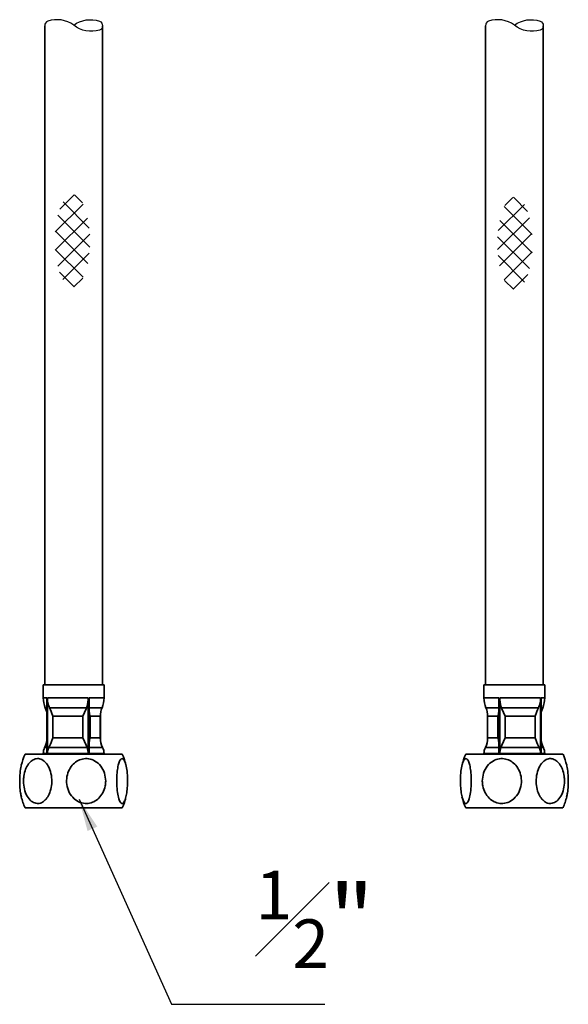
# Model space of a CAD drawing. Extents: x 10662 to 11154, y 3451 to 3930.
# Drawn here: x 10700 to 10827, y 3451 to 3678 of the extents above; entities that cross this region are included whole.
import ezdxf

# ---------------------------------------------------------------- set-up
doc = ezdxf.new("R2010")
doc.units = 0
doc.layers.get('0').update_dxf_attribs({"linetype": 'CONTINUOUS', "lineweight": 35})
doc.layers.add('5', color=5, linetype='CONTINUOUS')
doc.layers.add('DIM', color=3, linetype='CONTINUOUS', lineweight=25)
doc.dimstyles.new('銅器安裝尺寸 A-04$7', dxfattribs={"dimscale": 2.5, "dimtxt": 4, "dimasz": 3, "dimexe": 0.5, "dimexo": 0.5, "dimgap": 3, "dimtad": 1, "dimtih": 1, "dimtoh": 1, "dimdec": 0, "dimdsep": 46, "dimtxsty": 'Standard', "dimcen": -2.5, "dimazin": 2, "dimtfac": 1, "dimtdec": 0, "dimtmove": 2, "dimatfit": 3, "dimfxl": 0, "dimtolj": 1, "dimarcsym": 0})

msp = doc.modelspace()

# ---------------------------------------------------------------- hatches: boundary and pattern name
at = {"layer": '5'}
h = msp.add_hatch(dxfattribs=at)
h.set_pattern_fill('_USER', color=0, scale=3, angle=45, style=0, double=1, pattern_type=0)
h.set_pattern_definition([(45, (5070.077, -172.159), (-2.1213203, 2.1213203), []), (135, (5070.077, -172.159), (-2.1213203, -2.1213203), [])])
edge = h.paths.add_edge_path()
edge.add_ellipse((10712.39, 3627.09), major_axis=(0, 10.65), ratio=0.378003, start_angle=0, end_angle=360)
h = msp.add_hatch(dxfattribs=at)
h.set_pattern_fill('_USER', color=0, scale=3, angle=45, style=0, double=1, pattern_type=0)
h.set_pattern_definition([(135, (16456.6532, -172.729), (2.1213203, 2.1213203), []), (45, (16456.6532, -172.729), (2.1213203, -2.1213203), [])])
edge = h.paths.add_edge_path()
edge.add_ellipse((10814.34, 3626.52), major_axis=(0, 10.65), ratio=0.378003, start_angle=0, end_angle=360, ccw=False)

# ---------------------------------------------------------------- linework, layer by layer
for p, q in [((10705.67, 3524.7), (10710.79, 3524.7)), ((10710.79, 3524.7), (10719.67, 3524.7)), ((10816.1, 3524.7), (10807.21, 3524.7)), ((10821.21, 3524.7), (10816.1, 3524.7)), ((10705.67, 3521.72), (10706.51, 3521.72)), ((10706.51, 3521.72), (10706.51, 3508.9)), ((10706.63, 3521.72), (10706.63, 3508.9)), ((10706.63, 3521.72), (10716, 3521.72)), ((10716, 3521.72), (10716, 3508.9)), ((10716.21, 3521.72), (10716.21, 3508.9)), ((10716.21, 3521.72), (10719.67, 3521.72)), ((10810.67, 3521.72), (10807.21, 3521.72)), ((10810.67, 3521.72), (10810.67, 3508.9)), ((10820.25, 3521.72), (10810.88, 3521.72)), ((10810.88, 3521.72), (10810.88, 3508.9)), ((10820.25, 3521.72), (10820.25, 3508.9)), ((10820.37, 3521.72), (10820.37, 3508.9)), ((10821.21, 3521.72), (10820.37, 3521.72)), ((10706.51, 3519.41), (10706.13, 3519.41)), ((10715.64, 3519.41), (10707.11, 3519.41)), ((10719.21, 3519.41), (10716.11, 3519.41)), ((10807.68, 3519.41), (10810.77, 3519.41)), ((10811.25, 3519.41), (10819.77, 3519.41)), ((10820.37, 3519.41), (10820.75, 3519.41)), ((10714.81, 3517.48), (10707.85, 3517.48)), ((10707.85, 3517.48), (10707.85, 3512.48)), ((10714.81, 3512.48), (10714.81, 3517.48)), ((10716.49, 3517.48), (10716.49, 3512.48)), ((10718.82, 3517.48), (10716.49, 3517.48)), ((10718.83, 3517.76), (10718.83, 3512.21)), ((10808.06, 3517.76), (10808.06, 3512.21)), ((10808.06, 3517.48), (10810.39, 3517.48)), ((10810.39, 3517.48), (10810.39, 3512.48)), ((10812.07, 3517.48), (10819.03, 3517.48)), ((10812.07, 3512.48), (10812.07, 3517.48)), ((10819.03, 3517.48), (10819.03, 3512.48)), ((10714.81, 3512.48), (10707.85, 3512.48)), ((10718.82, 3512.48), (10716.49, 3512.48)), ((10808.06, 3512.48), (10810.39, 3512.48)), ((10812.07, 3512.48), (10819.03, 3512.48)), ((10705.99, 3510.24), (10706.51, 3510.24)), ((10706.95, 3510.24), (10715.78, 3510.24)), ((10716.12, 3510.24), (10719.35, 3510.24)), ((10810.76, 3510.24), (10807.53, 3510.24)), ((10819.94, 3510.24), (10811.11, 3510.24)), ((10820.89, 3510.24), (10820.37, 3510.24)), ((10723.87, 3508.7), (10701.47, 3508.7)), ((10706.51, 3508.9), (10705.67, 3508.9)), ((10716, 3508.9), (10706.63, 3508.9)), ((10719.67, 3508.9), (10716.21, 3508.9)), ((10803.01, 3508.7), (10825.41, 3508.7)), ((10807.21, 3508.9), (10810.67, 3508.9)), ((10810.88, 3508.9), (10820.25, 3508.9)), ((10820.37, 3508.9), (10821.21, 3508.9)), ((10701.47, 3496.35), (10723.87, 3496.35)), ((10825.41, 3496.35), (10803.01, 3496.35))]:
    msp.add_line(p, q)
for centre, radius, start, end in [((10711.67, 3521.72), 6, 180, 202.6719), ((10713.67, 3521.72), 6, 337.3281, 0), ((10813.21, 3521.72), 6, 180, 202.6719), ((10815.21, 3521.72), 6, 337.3281, 0), ((10701.52, 3517.48), 5, 3.1978, 22.6719), ((10723.82, 3517.48), 5, 157.3281, 180), ((10803.06, 3517.48), 5, 0, 22.6719), ((10825.36, 3517.48), 5, 157.3281, 176.8022), ((10723.82, 3512.48), 5, 180, 206.6517), ((10803.06, 3512.48), 5, 333.3483, 0), ((10708.67, 3508.9), 3, 153.3483, 180), ((10701.52, 3512.48), 5, 333.3483, 356.8022), ((10716.67, 3508.9), 3, 0, 26.6517), ((10810.21, 3508.9), 3, 153.3483, 180), ((10825.36, 3512.48), 5, 183.1978, 206.6517), ((10818.21, 3508.9), 3, 0, 26.6517), ((10715.49, 3502.52), 15.32, 156.2227, 166.2139), ((10709.85, 3502.52), 15.32, 13.7641, 23.7773), ((10817.03, 3502.52), 15.32, 156.2227, 166.2359), ((10811.4, 3502.52), 15.32, 13.7861, 23.7773), ((10715.49, 3502.52), 15.32, 193.6919, 203.7773), ((10709.85, 3502.52), 15.32, 336.2227, 346.2968), ((10817.03, 3502.52), 15.32, 193.7032, 203.7773), ((10811.4, 3502.52), 15.32, 336.2227, 346.3081)]:
    msp.add_arc(centre, radius, start, end)
for points in [[(10706.02, 3524.7), (10706.02, 3676.7)], [(10719.32, 3676.7), (10719.32, 3524.7)], [(10807.56, 3676.7), (10807.56, 3524.7)], [(10820.86, 3524.7), (10820.86, 3676.7)], [(10705.67, 3521.72), (10705.67, 3524.7)], [(10719.67, 3524.7), (10719.67, 3521.72)], [(10807.21, 3524.7), (10807.21, 3521.72)], [(10821.21, 3521.72), (10821.21, 3524.7)], [(10718.82, 3517.48), (10718.82, 3512.48)], [(10808.06, 3517.48), (10808.06, 3512.48)], [(10705.67, 3508.7), (10705.67, 3508.9)], [(10719.67, 3508.9), (10719.67, 3508.7)], [(10807.21, 3508.9), (10807.21, 3508.7)], [(10821.21, 3508.7), (10821.21, 3508.9)]]:
    msp.add_open_spline(points, degree=1)
for points, knots in [([(10707.11, 3519.41), (10706.96, 3519.82), (10706.67, 3520.57), (10706.64, 3521.37), (10706.63, 3521.72)], [0, 0, 0, 0, 0.5505052, 1, 1, 1, 1]), ([(10716, 3521.72), (10715.98, 3521.05), (10715.96, 3520.25), (10715.68, 3519.53), (10715.64, 3519.41)], [0, 0, 0, 0, 0.836742, 1, 1, 1, 1]), ([(10810.88, 3521.72), (10810.9, 3521.05), (10810.92, 3520.25), (10811.2, 3519.53), (10811.25, 3519.41)], [0, 0, 0, 0, 0.836742, 1, 1, 1, 1]), ([(10819.77, 3519.41), (10819.93, 3519.82), (10820.21, 3520.57), (10820.24, 3521.37), (10820.25, 3521.72)], [0, 0, 0, 0, 0.5505052, 1, 1, 1, 1]), ([(10707.11, 3519.41), (10707.12, 3519.41), (10707.4, 3518.85), (10707.66, 3518.2), (10707.83, 3517.56), (10707.85, 3517.49), (10707.85, 3517.48)], [0, 0, 0, 0, 0.009459, 0.886036, 0.993272, 1, 1, 1, 1]), ([(10714.81, 3517.48), (10714.81, 3517.49), (10714.84, 3517.56), (10715.1, 3518.2), (10715.39, 3518.85), (10715.64, 3519.41), (10715.64, 3519.41)], [0, 0, 0, 0, 0.006727, 0.113963, 0.990541, 1, 1, 1, 1]), ([(10812.07, 3517.48), (10812.07, 3517.49), (10812.04, 3517.56), (10811.79, 3518.2), (10811.49, 3518.85), (10811.25, 3519.41), (10811.25, 3519.41)], [0, 0, 0, 0, 0.006727, 0.113963, 0.990541, 1, 1, 1, 1]), ([(10819.77, 3519.41), (10819.77, 3519.41), (10819.49, 3518.85), (10819.23, 3518.2), (10819.05, 3517.56), (10819.03, 3517.49), (10819.03, 3517.48)], [0, 0, 0, 0, 0.009459, 0.886036, 0.993272, 1, 1, 1, 1]), ([(10716.21, 3518.86), (10716.26, 3518.47), (10716.32, 3518.02), (10716.47, 3517.56), (10716.49, 3517.49), (10716.49, 3517.48)], [0, 0, 0, 0, 0.839781, 0.990542, 1, 1, 1, 1]), ([(10810.67, 3518.86), (10810.62, 3518.47), (10810.57, 3518.02), (10810.42, 3517.56), (10810.39, 3517.49), (10810.39, 3517.48)], [0, 0, 0, 0, 0.839781, 0.990542, 1, 1, 1, 1]), ([(10707.85, 3512.48), (10707.85, 3512.48), (10707.83, 3512.41), (10707.66, 3511.77), (10707.36, 3511.01), (10707.01, 3510.35), (10706.95, 3510.24)], [0, 0, 0, 0, 0.005751, 0.097424, 0.846783, 1, 1, 1, 1]), ([(10715.78, 3510.24), (10715.73, 3510.35), (10715.44, 3511.01), (10715.1, 3511.77), (10714.84, 3512.41), (10714.81, 3512.48), (10714.81, 3512.48)], [0, 0, 0, 0, 0.153217, 0.902576, 0.994249, 1, 1, 1, 1]), ([(10716.49, 3512.48), (10716.49, 3512.48), (10716.47, 3512.41), (10716.32, 3511.95), (10716.26, 3511.5), (10716.21, 3511.11)], [0, 0, 0, 0, 0.009458, 0.160219, 1, 1, 1, 1]), ([(10810.39, 3512.48), (10810.39, 3512.48), (10810.42, 3512.41), (10810.57, 3511.95), (10810.62, 3511.5), (10810.67, 3511.11)], [0, 0, 0, 0, 0.009458, 0.160219, 1, 1, 1, 1]), ([(10811.11, 3510.24), (10811.16, 3510.35), (10811.44, 3511.01), (10811.79, 3511.77), (10812.04, 3512.41), (10812.07, 3512.48), (10812.07, 3512.48)], [0, 0, 0, 0, 0.153217, 0.902576, 0.994249, 1, 1, 1, 1]), ([(10819.03, 3512.48), (10819.03, 3512.48), (10819.05, 3512.41), (10819.23, 3511.77), (10819.53, 3511.01), (10819.88, 3510.35), (10819.94, 3510.24)], [0, 0, 0, 0, 0.005751, 0.097424, 0.846783, 1, 1, 1, 1]), ([(10706.63, 3508.9), (10706.66, 3509.23), (10706.69, 3509.7), (10706.89, 3510.12), (10706.95, 3510.24)], [0, 0, 0, 0, 0.716973, 1, 1, 1, 1]), ([(10715.78, 3510.24), (10715.85, 3510), (10715.99, 3509.57), (10716, 3509.1), (10716, 3508.9)], [0, 0, 0, 0, 0.571341, 1, 1, 1, 1]), ([(10811.11, 3510.24), (10811.03, 3510), (10810.9, 3509.57), (10810.89, 3509.1), (10810.88, 3508.9)], [0, 0, 0, 0, 0.571341, 1, 1, 1, 1]), ([(10820.25, 3508.9), (10820.23, 3509.23), (10820.2, 3509.7), (10819.99, 3510.12), (10819.94, 3510.24)], [0, 0, 0, 0, 0.716973, 1, 1, 1, 1]), ([(10700.24, 3502.52), (10700.26, 3503.13), (10700.3, 3504.36), (10700.46, 3505.65), (10700.61, 3506.11), (10700.63, 3506.17)], [0, 0, 0, 0, 0.46332, 0.927354, 1, 1, 1, 1]), ([(10701.12, 3502.52), (10701.16, 3501.9), (10701.25, 3500.66), (10701.9, 3499.01), (10702.84, 3497.84), (10703.94, 3497.3), (10705, 3497.36), (10705.95, 3497.9), (10706.76, 3498.87), (10707.37, 3500.24), (10707.69, 3501.95), (10707.61, 3503.82), (10707.1, 3505.59), (10706.22, 3506.93), (10705.14, 3507.66), (10704.06, 3507.75), (10703.07, 3507.34), (10702.22, 3506.49), (10701.54, 3505.23), (10701.18, 3503.84), (10701.14, 3502.89), (10701.12, 3502.52)], [0, 0, 0, 0, 0.0603598, 0.1208134, 0.1790229, 0.2313293, 0.2785623, 0.3241519, 0.371651, 0.4234387, 0.4803162, 0.5412331, 0.6033897, 0.6630197, 0.7170863, 0.7654723, 0.811134, 0.8577906, 0.9082096, 0.9636692, 1, 1, 1, 1]), ([(10720.07, 3502.52), (10720.01, 3503.14), (10719.89, 3504.39), (10719, 3506.03), (10717.69, 3507.2), (10716.17, 3507.74), (10714.7, 3507.68), (10713.38, 3507.14), (10712.26, 3506.17), (10711.42, 3504.8), (10710.98, 3503.1), (10711.08, 3501.22), (10711.79, 3499.46), (10713.01, 3498.11), (10714.51, 3497.39), (10716.01, 3497.29), (10717.37, 3497.7), (10718.55, 3498.55), (10719.48, 3499.81), (10719.99, 3501.21), (10720.04, 3502.15), (10720.07, 3502.52)], [0, 0, 0, 0, 0.06036, 0.120812, 0.179023, 0.231329, 0.278562, 0.324151, 0.37165, 0.423438, 0.480316, 0.541232, 0.60339, 0.663019, 0.717086, 0.765472, 0.811133, 0.85779, 0.908209, 0.963669, 1, 1, 1, 1]), ([(10725.1, 3502.52), (10725.08, 3503.14), (10725.05, 3504.39), (10724.8, 3506.03), (10724.44, 3507.2), (10724.01, 3507.74), (10723.61, 3507.68), (10723.24, 3507.14), (10722.93, 3506.17), (10722.69, 3504.8), (10722.57, 3503.1), (10722.6, 3501.22), (10722.8, 3499.46), (10723.14, 3498.11), (10723.55, 3497.39), (10723.97, 3497.29), (10724.35, 3497.7), (10724.68, 3498.55), (10724.93, 3499.81), (10725.07, 3501.21), (10725.09, 3502.15), (10725.1, 3502.52)], [0, 0, 0, 0, 0.06036, 0.120812, 0.179022, 0.231329, 0.278562, 0.324151, 0.37165, 0.423438, 0.480316, 0.541232, 0.60339, 0.663019, 0.717086, 0.765472, 0.811133, 0.85779, 0.908209, 0.963669, 1, 1, 1, 1]), ([(10801.79, 3502.52), (10801.8, 3503.14), (10801.84, 3504.39), (10802.09, 3506.03), (10802.45, 3507.2), (10802.87, 3507.74), (10803.28, 3507.68), (10803.64, 3507.14), (10803.96, 3506.17), (10804.19, 3504.8), (10804.31, 3503.1), (10804.28, 3501.22), (10804.09, 3499.46), (10803.75, 3498.11), (10803.33, 3497.39), (10802.92, 3497.29), (10802.54, 3497.7), (10802.21, 3498.55), (10801.95, 3499.81), (10801.81, 3501.21), (10801.79, 3502.15), (10801.79, 3502.52)], [0, 0, 0, 0, 0.06036, 0.120812, 0.179022, 0.231329, 0.278562, 0.324151, 0.37165, 0.423438, 0.480316, 0.541232, 0.60339, 0.663019, 0.717086, 0.765472, 0.811133, 0.85779, 0.908209, 0.963669, 1, 1, 1, 1]), ([(10806.82, 3502.52), (10806.88, 3503.14), (10806.99, 3504.39), (10807.89, 3506.03), (10809.2, 3507.2), (10810.71, 3507.74), (10812.18, 3507.68), (10813.5, 3507.14), (10814.62, 3506.17), (10815.47, 3504.8), (10815.91, 3503.1), (10815.8, 3501.22), (10815.09, 3499.46), (10813.87, 3498.11), (10812.38, 3497.39), (10810.88, 3497.29), (10809.51, 3497.7), (10808.33, 3498.55), (10807.4, 3499.81), (10806.89, 3501.21), (10806.84, 3502.15), (10806.82, 3502.52)], [0, 0, 0, 0, 0.06036, 0.120812, 0.179023, 0.231329, 0.278562, 0.324151, 0.37165, 0.423438, 0.480316, 0.541232, 0.60339, 0.663019, 0.717086, 0.765472, 0.811133, 0.85779, 0.908209, 0.963669, 1, 1, 1, 1]), ([(10825.76, 3502.52), (10825.72, 3501.9), (10825.64, 3500.66), (10824.99, 3499.01), (10824.04, 3497.84), (10822.95, 3497.3), (10821.88, 3497.36), (10820.93, 3497.9), (10820.12, 3498.87), (10819.51, 3500.24), (10819.2, 3501.95), (10819.27, 3503.82), (10819.78, 3505.59), (10820.67, 3506.93), (10821.75, 3507.66), (10822.83, 3507.75), (10823.81, 3507.34), (10824.67, 3506.49), (10825.34, 3505.23), (10825.71, 3503.84), (10825.75, 3502.89), (10825.76, 3502.52)], [0, 0, 0, 0, 0.0603598, 0.1208134, 0.1790229, 0.2313293, 0.2785623, 0.3241519, 0.371651, 0.4234387, 0.4803162, 0.5412331, 0.6033897, 0.6630197, 0.7170863, 0.7654723, 0.811134, 0.8577906, 0.9082096, 0.9636692, 1, 1, 1, 1]), ([(10826.64, 3502.52), (10826.62, 3503.13), (10826.58, 3504.36), (10826.43, 3505.65), (10826.28, 3506.11), (10826.26, 3506.17)], [0, 0, 0, 0, 0.46332, 0.927354, 1, 1, 1, 1]), ([(10700.62, 3498.9), (10700.55, 3499.19), (10700.39, 3499.92), (10700.27, 3501.21), (10700.25, 3502.15), (10700.24, 3502.52)], [0, 0, 0, 0, 0.289759, 0.718888, 1, 1, 1, 1]), ([(10826.26, 3498.9), (10826.33, 3499.19), (10826.5, 3499.92), (10826.62, 3501.21), (10826.63, 3502.15), (10826.64, 3502.52)], [0, 0, 0, 0, 0.289759, 0.718888, 1, 1, 1, 1])]:
    msp.add_open_spline(points, degree=3, knots=knots)
at = {"layer": '5', "color": 0}
for points in [[(10712.69, 3676.82, 0.248544), (10706.71, 3677.72, 0.305615), (10706.02, 3676.7, 0.305615)], [(10712.69, 3676.82, -0.25007), (10718.63, 3677.72, -0.6742), (10718.63, 3675.68, -0.248437), (10712.69, 3676.82, -0.305615)], [(10814.23, 3676.82, 0.248544), (10808.25, 3677.72, 0.305615), (10807.56, 3676.7, 0.305615)], [(10814.23, 3676.82, -0.25007), (10820.18, 3677.72, -0.6742), (10820.18, 3675.68, -0.248437), (10814.23, 3676.82, -0.305615)]]:
    msp.add_lwpolyline(points, format="xyb", dxfattribs=at)

# ---------------------------------------------------------------- texts
at = {"layer": 'DIM', "insert": (10754.56, 3459.43), "char_height": 16, "attachment_point": 7}
msp.add_mtext('\\A1;{\\H0.7x;\\S1#2;}"', dxfattribs=at)

# ---------------------------------------------------------------- leaders
at = {"layer": 'DIM', "annotation_type": 0, "has_hookline": 1, "hookline_direction": 0, "text_width": 20.28}
msp.add_leader([(10713.92, 3498.35), (10735.25, 3451.04), (10742.75, 3451.04)], dimstyle='銅器安裝尺寸 A-04$7', dxfattribs=at)

doc.saveas('drawing.dxf')
